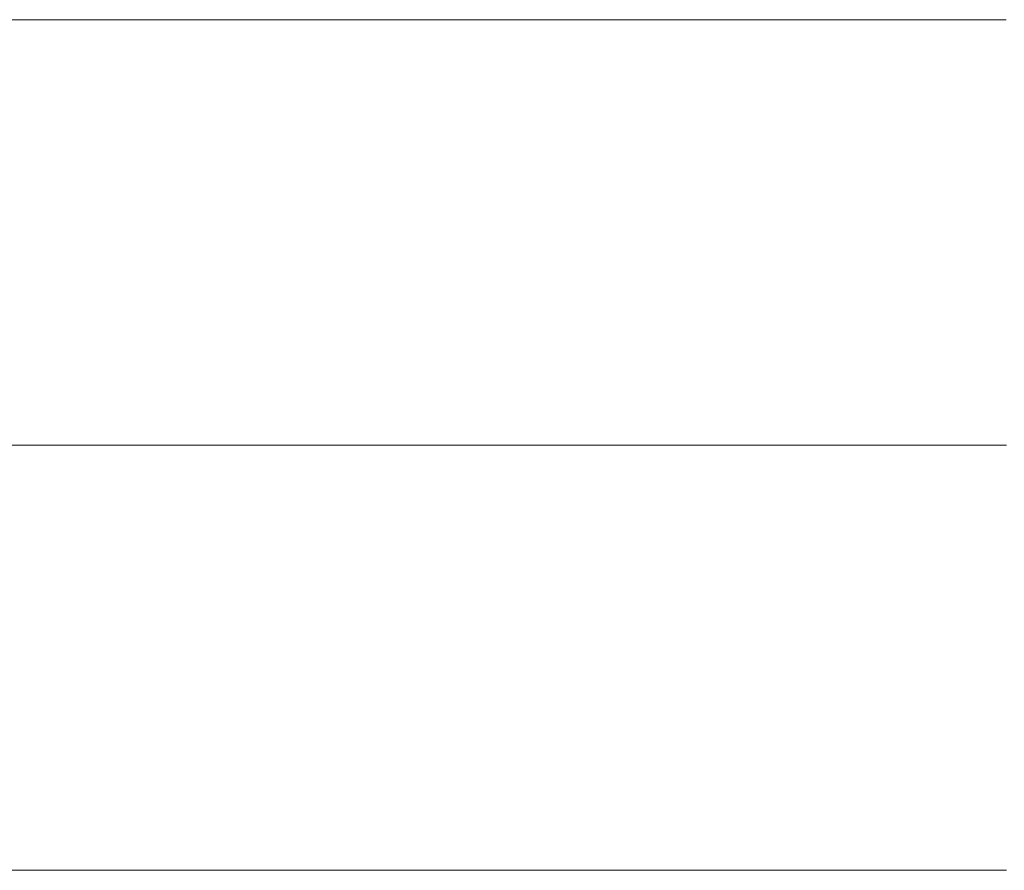
# Model space of a CAD drawing. Units: millimetres. Extents: x 59 to 11996, y 24 to 8424.
# Drawn here: x 8364 to 8380, y 462 to 476 of the extents above; entities that cross this region are included whole.
import ezdxf

# ---------------------------------------------------------------- set-up
doc = ezdxf.new("R2010")
doc.units = ezdxf.units.MM
doc.header["$MEASUREMENT"] = 0
doc.layers.add('(1) Shape lines', color=7, linetype='Continuous', lineweight=35)

# ---------------------------------------------------------------- blocks, each defined once
blk = doc.blocks.new('HATCH_191_dec5523b-7a17-4fdd-a0ef-95a9e930b0ce')
at = {"layer": '(1) Shape lines', "color": 0, "lineweight": 9}
for p, q in [((8364.758, 476), (8363.75, 476)), ((8364.806, 469), (8363.75, 469)), ((8364.854, 462), (8363.75, 462))]:
    blk.add_line(p, q, dxfattribs=at)
blk = doc.blocks.new('HATCH_192_291c2c8d-8f19-4ab6-b649-d40da8825f1d')
at = {"layer": '(1) Shape lines', "color": 0, "lineweight": 9}
for p, q in [((8364.905, 476), (8364.758, 476)), ((8364.905, 469), (8364.806, 469)), ((8364.905, 462), (8364.854, 462))]:
    blk.add_line(p, q, dxfattribs=at)
blk = doc.blocks.new('HATCH_197_5cb9eb8c-78ab-4bee-ac0d-de886c38b6b2')
at = {"layer": '(1) Shape lines', "color": 0, "lineweight": 9}
for p, q in [((8365.737, 476), (8364.905, 476)), ((8365.776, 469), (8364.905, 469)), ((8365.816, 462), (8364.905, 462))]:
    blk.add_line(p, q, dxfattribs=at)
blk = doc.blocks.new('HATCH_198_4df48cfe-d344-41ca-9acb-5926be6ab1d7')
at = {"layer": '(1) Shape lines', "color": 0, "lineweight": 9}
for p, q in [((8365.872, 476), (8365.737, 476)), ((8365.872, 469), (8365.776, 469)), ((8365.872, 462), (8365.816, 462))]:
    blk.add_line(p, q, dxfattribs=at)
blk = doc.blocks.new('HATCH_203_65221acd-80b8-4c29-9cb5-66a39013d971')
at = {"layer": '(1) Shape lines', "color": 0, "lineweight": 9}
for p, q in [((8366.9, 476), (8365.872, 476)), ((8366.949, 469), (8365.872, 469)), ((8366.997, 462), (8365.872, 462))]:
    blk.add_line(p, q, dxfattribs=at)
blk = doc.blocks.new('HATCH_204_5a5983e1-f369-44b5-9bc8-778f3e7fabf3')
at = {"layer": '(1) Shape lines', "color": 0, "lineweight": 9}
for p, q in [((8367.088, 476), (8366.9, 476)), ((8367.088, 469), (8366.949, 469)), ((8367.088, 462), (8366.997, 462))]:
    blk.add_line(p, q, dxfattribs=at)
blk = doc.blocks.new('HATCH_209_e34a0e4f-0d2a-4e11-b8f2-bd279290c49b')
at = {"layer": '(1) Shape lines', "color": 0, "lineweight": 9}
for p, q in [((8367.426, 476), (8367.088, 476)), ((8367.441, 469), (8367.088, 469)), ((8367.457, 462), (8367.088, 462))]:
    blk.add_line(p, q, dxfattribs=at)
blk = doc.blocks.new('HATCH_210_088f18ce-a12d-4a7e-8894-1b5f7fa0edf8')
at = {"layer": '(1) Shape lines', "color": 0, "lineweight": 9}
for p, q in [((8367.489, 476), (8367.426, 476)), ((8367.489, 469), (8367.441, 469)), ((8367.489, 462), (8367.457, 462))]:
    blk.add_line(p, q, dxfattribs=at)
blk = doc.blocks.new('HATCH_215_64a7c2c0-d776-45ac-9ebb-699327f5bd31')
at = {"layer": '(1) Shape lines', "color": 0, "lineweight": 9}
for p, q in [((8368.207, 476), (8367.489, 476)), ((8368.241, 469), (8367.489, 469)), ((8368.275, 462), (8367.489, 462))]:
    blk.add_line(p, q, dxfattribs=at)
blk = doc.blocks.new('HATCH_216_617cb0ae-6dd4-473c-a268-f43e71173a26')
at = {"layer": '(1) Shape lines', "color": 0, "lineweight": 9}
for p, q in [((8368.374, 476), (8368.207, 476)), ((8368.374, 469), (8368.241, 469)), ((8368.374, 462), (8368.275, 462))]:
    blk.add_line(p, q, dxfattribs=at)
blk = doc.blocks.new('HATCH_219_efa8a4c6-2207-4ce1-8b05-b03dcaf399e4')
at = {"layer": '(1) Shape lines', "color": 0, "lineweight": 9}
for p, q in [((8371.772, 476), (8368.374, 476)), ((8371.93, 469), (8368.374, 469)), ((8372.089, 462), (8368.374, 462))]:
    blk.add_line(p, q, dxfattribs=at)
blk = doc.blocks.new('HATCH_220_fe6b237a-07ef-459a-967b-20b0ecf60b51')
at = {"layer": '(1) Shape lines', "color": 0, "lineweight": 9}
for p, q in [((8374.28, 476), (8371.772, 476)), ((8374.28, 469), (8371.93, 469)), ((8374.28, 462), (8372.089, 462))]:
    blk.add_line(p, q, dxfattribs=at)
blk = doc.blocks.new('HATCH_225_43aeb7b3-edc1-4930-9f28-ca8e6352f75e')
at = {"layer": '(1) Shape lines', "color": 0, "lineweight": 9}
for p, q in [((8375.705, 476), (8374.28, 476)), ((8375.771, 469), (8374.28, 469)), ((8375.837, 462), (8374.28, 462))]:
    blk.add_line(p, q, dxfattribs=at)
blk = doc.blocks.new('HATCH_226_d02cd867-de5b-4fe8-86b2-a9a009ac9351')
at = {"layer": '(1) Shape lines', "color": 0, "lineweight": 9}
for p, q in [((8376.742, 476), (8375.705, 476)), ((8376.742, 469), (8375.771, 469)), ((8376.742, 462), (8375.837, 462))]:
    blk.add_line(p, q, dxfattribs=at)
blk = doc.blocks.new('HATCH_231_674fb364-3e00-44bb-ad35-e9d11066a1ce')
at = {"layer": '(1) Shape lines', "color": 0, "lineweight": 9}
for p, q in [((8377.726, 476), (8376.742, 476)), ((8377.771, 469), (8376.742, 469)), ((8377.817, 462), (8376.742, 462))]:
    blk.add_line(p, q, dxfattribs=at)
blk = doc.blocks.new('HATCH_232_abe2031d-2959-4614-8dd8-09f2dd91b73e')
at = {"layer": '(1) Shape lines', "color": 0, "lineweight": 9}
for p, q in [((8378.438, 476), (8377.726, 476)), ((8378.438, 469), (8377.771, 469)), ((8378.438, 462), (8377.817, 462))]:
    blk.add_line(p, q, dxfattribs=at)
blk = doc.blocks.new('HATCH_237_1102ad68-12a5-4117-95a1-6450e6159e3b')
at = {"layer": '(1) Shape lines', "color": 0, "lineweight": 9}
for p, q in [((8378.485, 476), (8378.438, 476)), ((8378.487, 469), (8378.438, 469)), ((8378.49, 462), (8378.438, 462))]:
    blk.add_line(p, q, dxfattribs=at)
blk = doc.blocks.new('HATCH_238_7d623565-1980-43ad-beb3-98eff2cf16f4')
at = {"layer": '(1) Shape lines', "color": 0, "lineweight": 9}
for p, q in [((8378.52, 476), (8378.485, 476)), ((8378.52, 469), (8378.487, 469)), ((8378.52, 462), (8378.49, 462))]:
    blk.add_line(p, q, dxfattribs=at)
blk = doc.blocks.new('HATCH_243_0e2bda26-49ef-4efb-a802-c8d1387e9ef2')
at = {"layer": '(1) Shape lines', "color": 0, "lineweight": 9}
for p, q in [((8378.687, 476), (8378.52, 476)), ((8378.695, 469), (8378.52, 469)), ((8378.702, 462), (8378.52, 462))]:
    blk.add_line(p, q, dxfattribs=at)
blk = doc.blocks.new('HATCH_244_60030738-04d1-4325-becf-585b0db50e81')
at = {"layer": '(1) Shape lines', "color": 0, "lineweight": 9}
for p, q in [((8378.808, 476), (8378.687, 476)), ((8378.808, 469), (8378.695, 469)), ((8378.808, 462), (8378.702, 462))]:
    blk.add_line(p, q, dxfattribs=at)
blk = doc.blocks.new('HATCH_249_f768d254-1ba8-42a0-82e9-c2b32b8cd0c9')
at = {"layer": '(1) Shape lines', "color": 0, "lineweight": 9}
for p, q in [((8379.162, 476), (8378.808, 476)), ((8379.178, 469), (8378.808, 469)), ((8379.195, 462), (8378.808, 462))]:
    blk.add_line(p, q, dxfattribs=at)
blk = doc.blocks.new('HATCH_250_40c2af9f-0be7-46a5-a5e0-c3b55726e41d')
at = {"layer": '(1) Shape lines', "color": 0, "lineweight": 9}
for p, q in [((8379.417, 476), (8379.162, 476)), ((8379.417, 469), (8379.178, 469)), ((8379.417, 462), (8379.195, 462))]:
    blk.add_line(p, q, dxfattribs=at)
blk = doc.blocks.new('HATCH_255_0429ae86-c19e-43e8-a7e0-61eee1841382')
at = {"layer": '(1) Shape lines', "color": 0, "lineweight": 9}
for p, q in [((8379.465, 476), (8379.417, 476)), ((8379.467, 469), (8379.417, 469)), ((8379.469, 462), (8379.417, 462))]:
    blk.add_line(p, q, dxfattribs=at)
blk = doc.blocks.new('HATCH_256_eaa27b37-a532-4289-ab37-740265e2c526')
at = {"layer": '(1) Shape lines', "color": 0, "lineweight": 9}
for p, q in [((8379.499, 476), (8379.465, 476)), ((8379.499, 469), (8379.467, 469)), ((8379.499, 462), (8379.469, 462))]:
    blk.add_line(p, q, dxfattribs=at)
blk = doc.blocks.new('HATCH_261_809db014-492e-48dc-a868-58bd38b753ad')
at = {"layer": '(1) Shape lines', "color": 0, "lineweight": 9}
for p, q in [((8379.507, 476), (8379.499, 476)), ((8379.508, 469), (8379.499, 469)), ((8379.508, 462), (8379.499, 462))]:
    blk.add_line(p, q, dxfattribs=at)
blk = doc.blocks.new('HATCH_262_d6737836-e47d-43b1-8909-105a525ef1df')
at = {"layer": '(1) Shape lines', "color": 0, "lineweight": 9}
for p, q in [((8379.513, 476), (8379.507, 476)), ((8379.513, 469), (8379.508, 469)), ((8379.513, 462), (8379.508, 462))]:
    blk.add_line(p, q, dxfattribs=at)
blk = doc.blocks.new('HATCH_267_577ad6a4-e23f-414e-b0a8-a8dbf3769a62')
at = {"layer": '(1) Shape lines', "color": 0, "lineweight": 9}
for p, q in [((8379.977, 476), (8379.513, 476)), ((8379.998, 469), (8379.513, 469)), ((8380.02, 462), (8379.513, 462))]:
    blk.add_line(p, q, dxfattribs=at)
blk = doc.blocks.new('HATCH_268_88e1408b-0d59-4d19-9301-43154ac28231')
at = {"layer": '(1) Shape lines', "color": 0, "lineweight": 9}
for p, q in [((8380.31, 476), (8379.977, 476)), ((8380.31, 469), (8379.998, 469)), ((8380.31, 462), (8380.02, 462))]:
    blk.add_line(p, q, dxfattribs=at)
blk = doc.blocks.new('HATCH_273_8dc68412-542c-4269-b3a5-8a491b72487a')
at = {"layer": '(1) Shape lines', "color": 0, "lineweight": 9}
for p, q in [((8380.371, 476), (8380.31, 476)), ((8380.374, 469), (8380.31, 469)), ((8380.377, 462), (8380.31, 462))]:
    blk.add_line(p, q, dxfattribs=at)
blk = doc.blocks.new('GROUP_0_9bd636e8-29b0-4b1d-911e-7599c4da240e')
at = {"layer": '(1) Shape lines', "color": 154, "linetype": 'ByBlock'}
for name in ['HATCH_191_dec5523b-7a17-4fdd-a0ef-95a9e930b0ce', 'HATCH_192_291c2c8d-8f19-4ab6-b649-d40da8825f1d', 'HATCH_197_5cb9eb8c-78ab-4bee-ac0d-de886c38b6b2', 'HATCH_198_4df48cfe-d344-41ca-9acb-5926be6ab1d7', 'HATCH_203_65221acd-80b8-4c29-9cb5-66a39013d971', 'HATCH_204_5a5983e1-f369-44b5-9bc8-778f3e7fabf3', 'HATCH_209_e34a0e4f-0d2a-4e11-b8f2-bd279290c49b', 'HATCH_210_088f18ce-a12d-4a7e-8894-1b5f7fa0edf8', 'HATCH_215_64a7c2c0-d776-45ac-9ebb-699327f5bd31', 'HATCH_216_617cb0ae-6dd4-473c-a268-f43e71173a26', 'HATCH_219_efa8a4c6-2207-4ce1-8b05-b03dcaf399e4', 'HATCH_220_fe6b237a-07ef-459a-967b-20b0ecf60b51', 'HATCH_225_43aeb7b3-edc1-4930-9f28-ca8e6352f75e', 'HATCH_226_d02cd867-de5b-4fe8-86b2-a9a009ac9351', 'HATCH_231_674fb364-3e00-44bb-ad35-e9d11066a1ce', 'HATCH_232_abe2031d-2959-4614-8dd8-09f2dd91b73e', 'HATCH_237_1102ad68-12a5-4117-95a1-6450e6159e3b', 'HATCH_238_7d623565-1980-43ad-beb3-98eff2cf16f4', 'HATCH_243_0e2bda26-49ef-4efb-a802-c8d1387e9ef2', 'HATCH_244_60030738-04d1-4325-becf-585b0db50e81', 'HATCH_249_f768d254-1ba8-42a0-82e9-c2b32b8cd0c9', 'HATCH_250_40c2af9f-0be7-46a5-a5e0-c3b55726e41d', 'HATCH_255_0429ae86-c19e-43e8-a7e0-61eee1841382', 'HATCH_256_eaa27b37-a532-4289-ab37-740265e2c526', 'HATCH_261_809db014-492e-48dc-a868-58bd38b753ad', 'HATCH_262_d6737836-e47d-43b1-8909-105a525ef1df', 'HATCH_267_577ad6a4-e23f-414e-b0a8-a8dbf3769a62', 'HATCH_268_88e1408b-0d59-4d19-9301-43154ac28231', 'HATCH_273_8dc68412-542c-4269-b3a5-8a491b72487a']:
    blk.add_blockref(name, (0, 0), dxfattribs=at)

msp = doc.modelspace()

# ---------------------------------------------------------------- block references
at = {"color": 7, "linetype": 'ByBlock'}
msp.add_blockref('GROUP_0_9bd636e8-29b0-4b1d-911e-7599c4da240e', (0, 0), dxfattribs=at)

doc.saveas('drawing.dxf')
